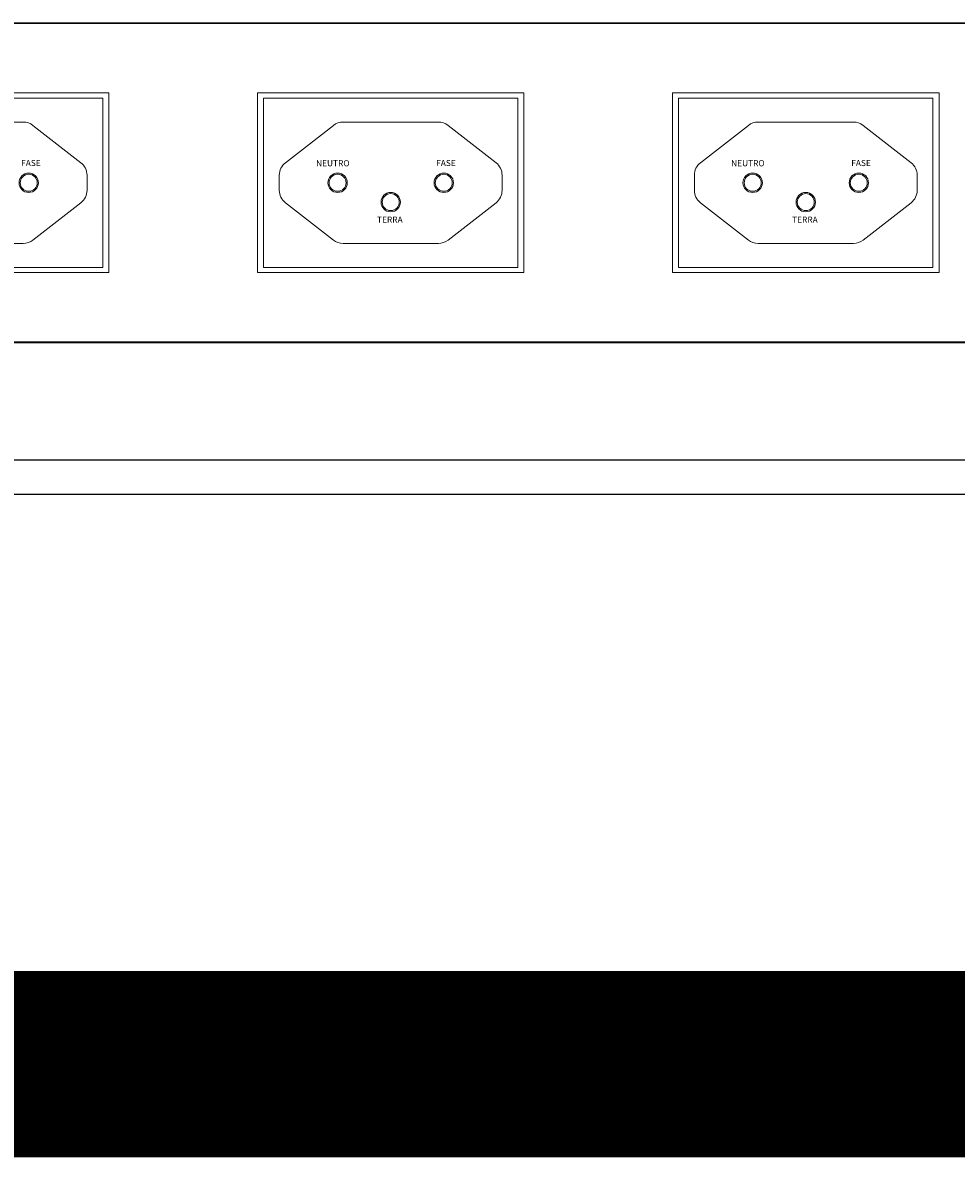
# Model space of a CAD drawing. Extents: x -1274.5 to -1198.1, y 493.8 to 560.2.
# Drawn here: x -1265.8 to -1264.2, y 497.6 to 499.5 of the extents above; entities that cross this region are included whole.
import ezdxf
from ezdxf.enums import TextEntityAlignment as Align

# ---------------------------------------------------------------- set-up
doc = ezdxf.new("R2010")
doc.units = 0
doc.layers.get('0').update_dxf_attribs({"linetype": 'CONTINUOUS'})
doc.layers.add('DETALHE', color=7, linetype='CONTINUOUS', lineweight=9)
doc.styles.add('ROMANS', font='romans')

# ---------------------------------------------------------------- blocks, each defined once
blk = doc.blocks.new('G5-RACK 44U')
at = {"linetype": 'Continuous'}
for p, q in [((-0.222, 0.4393), (0.222, 0.4393)), ((0.222, 0.4345), (-0.222, 0.4345)), ((-0.2652, 0.3604), (0.2652, 0.3604)), ((0.2652, 0.3584), (-0.2652, 0.3584)), ((0.2652, 0.3556), (-0.2652, 0.3556))]:
    blk.add_line(p, q, dxfattribs=at)
blk = doc.blocks.new('TOMADA')
at = {"linetype": 'Continuous'}
for p, q in [((-1.44604, 0.13304), (1.44604, 0.13304)), ((1.37176, 0.13232), (-1.37176, 0.13232)), ((1.44604, -0.13304), (-1.44604, -0.13304)), ((-1.37176, -0.13232), (1.37176, -0.13232))]:
    blk.add_line(p, q, dxfattribs=at)
at = {"layer": 'DETALHE', "lineweight": 0}
for p, q in [((0.13278, 0.05043), (0.21198, 0.05043)), ((0.22002, 0.04767), (0.25989, 0.01661)), ((0.46958, 0.04767), (0.42971, 0.01661)), ((0.47762, 0.05043), (0.55682, 0.05043)), ((0.56485, 0.04767), (0.60473, 0.01661)), ((0.81442, 0.04767), (0.77455, 0.01661)), ((0.82245, 0.05043), (0.90166, 0.05043)), ((0.90969, 0.04767), (0.94957, 0.01661)), ((0.26493, 0.0063), (0.26493, -0.0063)), ((0.42467, -0.0063), (0.42467, 0.0063)), ((0.60977, 0.0063), (0.60977, -0.0063)), ((0.76951, -0.0063), (0.76951, 0.0063)), ((0.9546, 0.0063), (0.9546, -0.0063)), ((0.22002, -0.04767), (0.25989, -0.01661)), ((0.46958, -0.04767), (0.42971, -0.01661)), ((0.56485, -0.04767), (0.60473, -0.01661)), ((0.81442, -0.04767), (0.77455, -0.01661)), ((0.90969, -0.04767), (0.94957, -0.01661)), ((0.21198, -0.05043), (0.13278, -0.05043)), ((0.55682, -0.05043), (0.47762, -0.05043)), ((0.90166, -0.05043), (0.82245, -0.05043))]:
    blk.add_line(p, q, dxfattribs=at)
for points in [[(0.06173, 0.0746), (0.28311, 0.0746), (0.28311, -0.0746), (0.06173, -0.0746)], [(0.06676, 0.07036), (0.278, 0.07036), (0.278, -0.07035), (0.06676, -0.07035)], [(0.40657, 0.0746), (0.62795, 0.0746), (0.62795, -0.0746), (0.40657, -0.0746)], [(0.4116, 0.07036), (0.62284, 0.07036), (0.62284, -0.07035), (0.4116, -0.07035)], [(0.7514, 0.0746), (0.97278, 0.0746), (0.97278, -0.0746), (0.7514, -0.0746)], [(0.75644, 0.07036), (0.96767, 0.07036), (0.96767, -0.07035), (0.75644, -0.07035)]]:
    blk.add_lwpolyline(points, close=True, dxfattribs=at)
for centre, radius in [((0.21647, 0.00001), 0.00805), ((0.21646, 0.00001), 0.00706), ((0.47313, 0.00001), 0.00805), ((0.47312, 0.00001), 0.00706), ((0.56131, 0.00001), 0.00805), ((0.5613, 0.00001), 0.00706), ((0.81796, 0.00001), 0.00805), ((0.81795, 0.00001), 0.00706), ((0.90615, 0.00001), 0.00805), ((0.90614, 0.00001), 0.00706), ((0.51722, -0.0161), 0.00805), ((0.51721, -0.0161), 0.00706), ((0.86206, -0.0161), 0.00805), ((0.86205, -0.0161), 0.00706)]:
    blk.add_circle(centre, radius, dxfattribs=at)
for centre, start, end in [((0.21198, 0.03736), 52.08381, 90), ((0.47762, 0.03736), 90, 127.91619), ((0.55682, 0.03736), 52.08381, 90), ((0.82245, 0.03736), 90, 127.91619), ((0.90166, 0.03736), 52.08381, 90), ((0.25186, 0.0063), 0, 52.08381), ((0.43774, 0.0063), 127.91619, 180), ((0.5967, 0.0063), 0, 52.08381), ((0.78258, 0.0063), 127.91619, 180), ((0.94153, 0.0063), 0, 52.08381), ((0.25186, -0.0063), 307.91619, 0), ((0.43774, -0.0063), 180, 232.08381), ((0.5967, -0.0063), 307.91619, 0), ((0.78258, -0.0063), 180, 232.08381), ((0.94153, -0.0063), 307.91619, 0), ((0.21198, -0.03736), 270, 307.91619), ((0.47762, -0.03736), 232.08381, 270), ((0.55682, -0.03736), 270, 307.91619), ((0.82245, -0.03736), 232.08381, 270), ((0.90166, -0.03736), 270, 307.91619)]:
    blk.add_arc(centre, 0.01307, start, end, dxfattribs=at)
at = {"layer": 'DETALHE', "lineweight": 0, "style": 'ROMANS'}
for s, p in [('FASE', (0.21016, 0.01642)), ('NEUTRO', (0.4552, 0.01624)), ('FASE', (0.55499, 0.01642)), ('NEUTRO', (0.80004, 0.01624)), ('FASE', (0.89983, 0.01642)), ('TERRA', (0.50587, -0.03066)), ('TERRA', (0.85071, -0.03066))]:
    blk.add_text(s, height=0.005087, dxfattribs=at).set_placement(p, align=Align.MIDDLE_LEFT)

msp = doc.modelspace()

# ---------------------------------------------------------------- linework, layer by layer
at = {"const_width": 0.3095}
msp.add_lwpolyline([(-1259.5809, 497.7452), (-1272.8402, 497.7452)], dxfattribs=at)

# ---------------------------------------------------------------- block references
for name, p, xscale, yscale, zscale in [('G5-RACK 44U', (-1266.2106, 493.478), 12, 12, 12), ('TOMADA', (-1266.2098, 499.2101), 2, 2, 2)]:
    msp.add_blockref(name, p, dxfattribs=dict(xscale=xscale, yscale=yscale, zscale=zscale))

doc.saveas('drawing.dxf')
